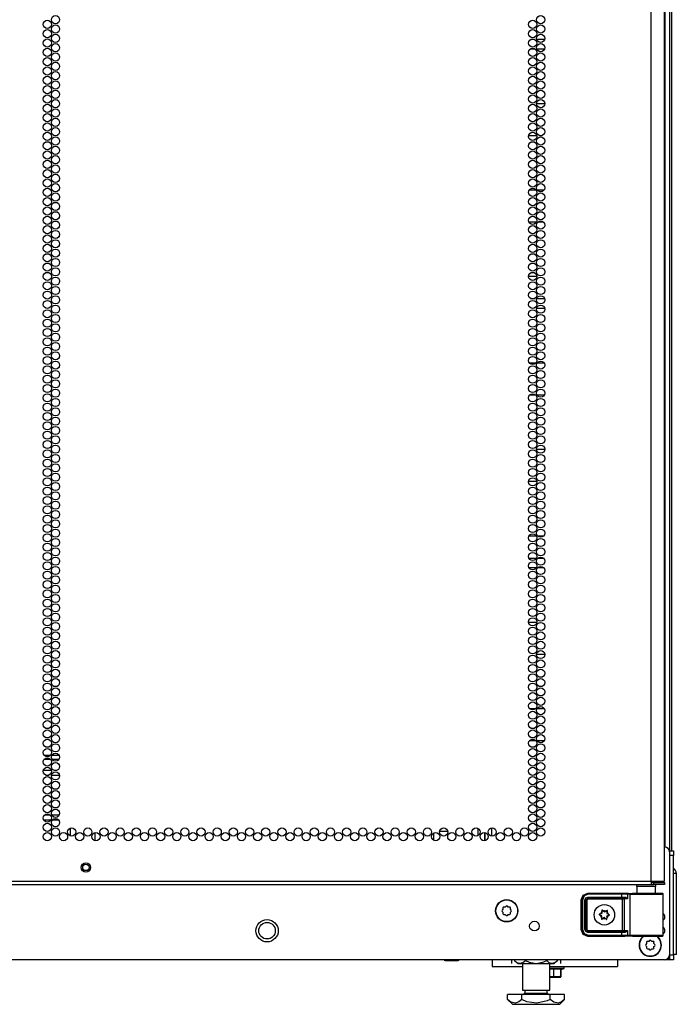
# Model space of a CAD drawing. Extents: x -239 to 38, y -62 to 165.
# Drawn here: x 25 to 38, y 9 to 29 of the extents above; entities that cross this region are included whole.
import ezdxf

# ---------------------------------------------------------------- set-up
doc = ezdxf.new("R2010")
doc.units = 0
doc.header["$MEASUREMENT"] = 0
doc.layers.add('TFR-TRI', color=7, linetype='CONTINUOUS')

msp = doc.modelspace()

# ---------------------------------------------------------------- linework, layer by layer
at = {"layer": 'TFR-TRI', "color": 72, "linetype": 'CONTINUOUS'}
for p, q in [((37.714, 11.206), (37.714, 92.92)), ((37.989, 11.206), (37.989, 90.746)), ((24.576, 11.206), (37.714, 11.206)), ((37.714, 11.206), (37.852, 11.206)), ((37.714, 11.206), (37.714, 11.155)), ((37.714, 11.174), (37.773, 11.174)), ((37.773, 11.174), (37.926, 11.174)), ((37.773, 11.135), (37.773, 11.174)), ((37.852, 11.206), (37.952, 11.206)), ((37.926, 11.174), (37.989, 11.174)), ((37.952, 11.206), (37.989, 11.206)), ((37.989, 11.174), (37.989, 11.135)), ((24.576, 11.135), (37.714, 11.135)), ((37.714, 11.155), (37.714, 11.135)), ((37.714, 11.135), (37.773, 11.135)), ((37.926, 11.135), (37.773, 11.135)), ((37.989, 11.135), (37.926, 11.135))]:
    msp.add_line(p, q, dxfattribs=at)
at = {"layer": 'TFR-TRI', "color": 173, "linetype": 'CONTINUOUS'}
for p, q in [((38.088, 91.083), (38.088, 11.798)), ((37.993, 91.023), (37.993, 11.896)), ((38.062, 9.615), (37.998, 9.615)), ((38.088, 9.615), (38.062, 9.615)), ((38.088, 9.712), (38.088, 9.615))]:
    msp.add_line(p, q, dxfattribs=at)
at = {"layer": 'TFR-TRI', "color": 11, "linetype": 'CONTINUOUS'}
msp.add_line((38.138, 11.82), (38.138, 90.983), dxfattribs=at)
at = {"layer": 'TFR-TRI', "color": 253, "linetype": 'CONTINUOUS'}
for p, q in [((35.291, 28.248), (35.341, 28.248)), ((35.399, 28.248), (35.561, 28.248)), ((35.273, 22.996), (35.359, 22.996)), ((35.401, 22.996), (35.559, 22.996)), ((35.24, 17.744), (35.393, 17.744)), ((35.426, 17.744), (35.533, 17.744)), ((33.312, 12.033), (33.312, 12.181)), ((33.434, 12.219), (33.595, 12.219)), ((33.761, 12.219), (33.769, 12.219)), ((33.769, 12.219), (33.769, 12.239)), ((34.211, 12.13), (34.211, 12.273)), ((34.349, 12.026), (34.349, 12.188))]:
    msp.add_line(p, q, dxfattribs=at)
at = {"layer": 'TFR-TRI', "color": 30, "linetype": 'CONTINUOUS'}
for p, q in [((35.369, 28.044), (35.263, 28.044)), ((35.557, 28.044), (35.403, 28.044)), ((35.397, 26.947), (35.562, 26.947)), ((35.398, 26.294), (35.235, 26.294)), ((35.5, 26.294), (35.46, 26.294)), ((35.252, 25.197), (35.381, 25.197)), ((35.409, 25.197), (35.551, 25.197)), ((35.391, 24.544), (35.241, 24.544)), ((35.537, 24.544), (35.423, 24.544)), ((35.233, 23.447), (35.399, 23.447)), ((35.562, 22.794), (35.398, 22.794)), ((35.248, 21.697), (35.384, 21.697)), ((35.412, 21.697), (35.547, 21.697)), ((35.377, 21.044), (35.255, 21.044)), ((35.553, 21.044), (35.407, 21.044)), ((35.397, 19.947), (35.563, 19.947)), ((35.399, 19.294), (35.234, 19.294)), ((35.246, 18.197), (35.386, 18.197)), ((35.415, 18.197), (35.545, 18.197)), ((35.387, 17.544), (35.245, 17.544)), ((35.544, 17.544), (35.415, 17.544)), ((35.234, 16.447), (35.399, 16.447)), ((35.563, 15.794), (35.397, 15.794)), ((35.254, 14.697), (35.378, 14.697)), ((35.407, 14.697), (35.552, 14.697)), ((35.384, 14.044), (35.249, 14.044)), ((35.548, 14.044), (35.412, 14.044)), ((34.349, 12.188), (34.349, 12.026)), ((34.487, 12.12), (34.487, 12.283))]:
    msp.add_line(p, q, dxfattribs=at)
at = {"layer": 'TFR-TRI', "color": 12, "linetype": 'CONTINUOUS'}
for p, q in [((25.422, 13.758), (25.556, 13.758)), ((25.584, 13.758), (25.722, 13.758)), ((25.558, 13.664), (25.42, 13.664)), ((25.72, 13.664), (25.586, 13.664))]:
    msp.add_line(p, q, dxfattribs=at)
at = {"layer": 'TFR-TRI', "color": 140, "linetype": 'CONTINUOUS'}
for p, q in [((25.57, 13.446), (25.408, 13.446)), ((25.681, 13.446), (25.625, 13.446)), ((25.461, 13.351), (25.518, 13.351)), ((25.572, 13.351), (25.734, 13.351)), ((25.416, 12.446), (25.563, 12.446)), ((25.55, 12.54), (25.429, 12.54)), ((25.726, 12.54), (25.58, 12.54)), ((25.592, 12.446), (25.714, 12.446))]:
    msp.add_line(p, q, dxfattribs=at)
at = {"layer": 'TFR-TRI', "color": 190, "linetype": 'CONTINUOUS'}
for p, q in [((25.948, 12.277), (25.948, 12.125)), ((26.448, 12.186), (26.448, 12.027))]:
    msp.add_line(p, q, dxfattribs=at)
at = {"layer": 'TFR-TRI', "color": 124, "linetype": 'CONTINUOUS'}
for p, q in [((38.088, 11.82), (38.167, 11.82)), ((38.167, 11.82), (38.167, 11.791)), ((38.167, 11.791), (38.167, 11.721)), ((38.167, 11.721), (38.088, 11.721)), ((38.167, 9.713), (38.167, 11.721)), ((38.088, 9.713), (38.167, 9.713)), ((38.088, 9.643), (38.088, 9.71)), ((38.088, 9.615), (38.088, 9.643)), ((38.167, 9.615), (38.088, 9.615)), ((38.167, 9.713), (38.167, 9.644)), ((38.167, 9.644), (38.167, 9.615))]:
    msp.add_line(p, q, dxfattribs=at)
at = {"layer": 'TFR-TRI', "color": 21, "linetype": 'CONTINUOUS'}
for p, q in [((38.088, 11.798), (38.088, 9.713)), ((37.989, 9.614), (10.863, 9.614)), ((33.527, 9.607), (33.527, 9.614)), ((33.56, 9.6), (33.527, 9.607)), ((33.527, 9.607), (33.542, 9.6)), ((33.542, 9.6), (33.547, 9.607)), ((33.547, 9.607), (33.577, 9.601)), ((33.607, 9.596), (33.548, 9.596)), ((33.548, 9.596), (33.607, 9.596)), ((33.653, 9.607), (33.56, 9.6)), ((33.577, 9.601), (33.676, 9.603)), ((33.697, 9.596), (33.607, 9.596)), ((33.607, 9.596), (33.697, 9.596)), ((33.653, 9.607), (33.653, 9.614)), ((33.682, 9.601), (33.653, 9.607)), ((33.676, 9.603), (33.694, 9.607)), ((33.781, 9.603), (33.682, 9.601)), ((33.694, 9.607), (33.787, 9.6)), ((33.776, 9.596), (33.697, 9.596)), ((33.697, 9.596), (33.776, 9.596)), ((33.807, 9.596), (33.776, 9.596)), ((33.776, 9.596), (33.807, 9.596)), ((33.8, 9.607), (33.781, 9.603)), ((33.787, 9.6), (33.821, 9.607)), ((33.8, 9.607), (33.8, 9.614)), ((33.806, 9.6), (33.8, 9.607)), ((33.821, 9.607), (33.806, 9.6)), ((33.821, 9.607), (33.821, 9.614)), ((35.661, 9.442), (35.796, 9.442)), ((35.793, 9.436), (35.661, 9.436)), ((35.746, 9.425), (35.661, 9.425)), ((35.87, 9.423), (35.746, 9.425)), ((35.746, 9.276), (35.746, 9.425)), ((35.908, 9.436), (35.793, 9.436)), ((35.796, 9.442), (35.912, 9.442)), ((35.887, 9.425), (35.87, 9.423)), ((35.89, 9.425), (35.887, 9.425)), ((35.887, 9.276), (35.887, 9.425)), ((35.89, 9.419), (35.953, 9.436)), ((35.893, 9.276), (35.893, 9.42)), ((35.953, 9.436), (35.908, 9.436)), ((35.912, 9.442), (35.957, 9.442)), ((35.957, 9.442), (35.957, 9.477)), ((35.746, 9.276), (35.661, 9.269)), ((35.755, 9.264), (35.661, 9.264)), ((35.661, 9.264), (35.755, 9.264)), ((35.774, 9.27), (35.746, 9.276)), ((35.848, 9.264), (35.755, 9.264)), ((35.755, 9.264), (35.848, 9.264)), ((35.758, 9.276), (35.857, 9.268)), ((35.869, 9.272), (35.774, 9.27)), ((35.886, 9.264), (35.848, 9.264)), ((35.848, 9.264), (35.886, 9.264)), ((35.857, 9.268), (35.893, 9.276)), ((35.887, 9.276), (35.869, 9.272)), ((35.889, 9.268), (35.887, 9.276)), ((35.893, 9.276), (35.889, 9.268))]:
    msp.add_line(p, q, dxfattribs=at)
at = {"layer": 'TFR-TRI', "color": 151, "linetype": 'CONTINUOUS'}
for p, q in [((38.21, 11.357), (38.167, 11.357)), ((38.226, 11.357), (38.21, 11.357)), ((38.226, 9.719), (38.226, 11.357)), ((38.21, 9.719), (38.167, 9.719)), ((38.226, 9.719), (38.21, 9.719))]:
    msp.add_line(p, q, dxfattribs=at)
at = {"layer": 'TFR-TRI', "color": 63, "linetype": 'CONTINUOUS'}
for p, q in [((36.337, 10.922), (36.434, 10.962)), ((36.434, 10.962), (37.182, 10.962)), ((36.434, 10.962), (36.441, 10.959)), ((37.182, 10.962), (37.34, 10.957)), ((36.296, 10.825), (36.337, 10.922)), ((36.296, 10.224), (36.296, 10.825)), ((36.303, 10.821), (36.296, 10.825)), ((36.303, 10.821), (36.344, 10.919)), ((36.303, 10.227), (36.303, 10.821)), ((36.309, 10.821), (36.303, 10.821)), ((36.323, 10.821), (36.309, 10.821)), ((36.358, 10.905), (36.323, 10.821)), ((36.323, 10.821), (36.323, 10.227)), ((36.344, 10.919), (36.441, 10.959)), ((36.441, 10.939), (36.358, 10.905)), ((36.372, 10.822), (36.39, 10.864)), ((36.372, 10.226), (36.372, 10.822)), ((36.372, 10.822), (36.386, 10.822)), ((36.386, 10.822), (36.392, 10.822)), ((36.39, 10.864), (36.431, 10.881)), ((36.431, 10.862), (36.392, 10.822)), ((36.395, 10.82), (36.392, 10.822)), ((36.392, 10.822), (36.392, 10.226)), ((36.395, 10.82), (36.434, 10.859)), ((36.395, 10.229), (36.395, 10.82)), ((36.4, 10.82), (36.395, 10.82)), ((36.414, 10.82), (36.4, 10.82)), ((36.434, 10.84), (36.414, 10.82)), ((36.414, 10.82), (36.414, 10.229)), ((36.431, 10.881), (37.121, 10.881)), ((36.431, 10.881), (36.431, 10.868)), ((36.431, 10.868), (36.431, 10.862)), ((37.121, 10.862), (36.431, 10.862)), ((36.431, 10.862), (36.434, 10.859)), ((36.434, 10.859), (37.134, 10.859)), ((36.434, 10.853), (36.434, 10.859)), ((36.434, 10.84), (36.434, 10.853)), ((37.134, 10.84), (36.434, 10.84)), ((36.441, 10.959), (37.121, 10.959)), ((36.441, 10.953), (36.441, 10.959)), ((36.441, 10.939), (36.441, 10.953)), ((37.121, 10.939), (36.441, 10.939)), ((37.121, 10.959), (37.204, 10.959)), ((37.121, 10.953), (37.121, 10.959)), ((37.121, 10.939), (37.121, 10.953)), ((37.121, 10.881), (37.121, 10.939)), ((37.192, 10.939), (37.121, 10.939)), ((37.121, 10.881), (37.181, 10.882)), ((37.121, 10.881), (37.121, 10.868)), ((37.121, 10.868), (37.121, 10.862)), ((37.191, 10.862), (37.121, 10.862)), ((37.134, 10.859), (37.153, 10.859)), ((37.134, 10.853), (37.134, 10.859)), ((37.134, 10.84), (37.134, 10.853)), ((37.134, 10.209), (37.134, 10.84)), ((37.172, 10.84), (37.134, 10.84)), ((37.153, 10.859), (37.191, 10.862)), ((37.166, 10.854), (37.153, 10.859)), ((37.172, 10.84), (37.166, 10.854)), ((37.235, 10.844), (37.172, 10.84)), ((37.172, 10.84), (37.172, 10.209)), ((37.181, 10.882), (37.2, 10.878)), ((37.181, 10.882), (37.184, 10.868)), ((37.184, 10.868), (37.191, 10.862)), ((37.205, 10.86), (37.191, 10.862)), ((37.235, 10.938), (37.192, 10.939)), ((37.2, 10.878), (37.221, 10.864)), ((37.204, 10.959), (37.254, 10.958)), ((37.221, 10.854), (37.205, 10.86)), ((37.221, 10.864), (37.235, 10.844)), ((37.235, 10.844), (37.221, 10.854)), ((37.235, 10.938), (37.24, 10.952)), ((37.283, 10.937), (37.235, 10.938)), ((37.235, 10.938), (37.235, 10.844)), ((37.235, 10.844), (37.235, 10.844)), ((37.235, 10.844), (37.235, 10.844)), ((37.24, 10.952), (37.254, 10.958)), ((37.254, 10.958), (37.302, 10.957)), ((37.283, 10.937), (37.288, 10.951)), ((37.346, 10.936), (37.283, 10.937)), ((37.283, 10.937), (37.283, 10.112)), ((37.288, 10.951), (37.302, 10.957)), ((37.302, 10.957), (37.376, 10.955)), ((37.351, 10.957), (37.34, 10.957)), ((37.454, 10.935), (37.346, 10.936)), ((37.387, 10.956), (37.351, 10.957)), ((37.351, 10.957), (37.371, 10.957)), ((37.371, 10.957), (37.428, 10.957)), ((37.376, 10.955), (37.504, 10.955)), ((37.484, 10.955), (37.387, 10.956)), ((37.59, 10.935), (37.454, 10.935)), ((37.615, 10.955), (37.484, 10.955)), ((37.504, 10.955), (37.658, 10.955)), ((37.729, 10.935), (37.59, 10.935)), ((37.747, 10.955), (37.615, 10.955)), ((37.658, 10.955), (37.802, 10.955)), ((37.85, 10.936), (37.729, 10.935)), ((37.843, 10.956), (37.747, 10.955)), ((37.802, 10.957), (37.859, 10.957)), ((37.802, 10.955), (37.903, 10.956)), ((37.88, 10.957), (37.843, 10.956)), ((37.931, 10.936), (37.85, 10.936)), ((37.859, 10.957), (37.88, 10.957)), ((37.94, 10.957), (37.88, 10.957)), ((37.903, 10.956), (37.94, 10.957)), ((37.96, 10.938), (37.931, 10.936)), ((37.947, 10.956), (37.94, 10.957)), ((37.952, 10.953), (37.947, 10.956)), ((37.957, 10.948), (37.952, 10.953)), ((37.959, 10.942), (37.957, 10.948)), ((37.96, 10.939), (37.959, 10.942)), ((37.96, 10.938), (37.96, 10.939)), ((37.96, 10.111), (37.96, 10.938)), ((36.296, 10.224), (36.303, 10.227)), ((36.337, 10.126), (36.296, 10.224)), ((36.344, 10.13), (36.303, 10.227)), ((36.309, 10.227), (36.303, 10.227)), ((36.323, 10.227), (36.309, 10.227)), ((36.323, 10.227), (36.358, 10.144)), ((36.39, 10.184), (36.372, 10.226)), ((36.372, 10.226), (36.386, 10.226)), ((36.386, 10.226), (36.392, 10.226)), ((36.431, 10.167), (36.39, 10.184)), ((36.392, 10.226), (36.395, 10.229)), ((36.392, 10.226), (36.431, 10.187)), ((36.434, 10.189), (36.395, 10.229)), ((36.4, 10.229), (36.395, 10.229)), ((36.414, 10.229), (36.4, 10.229)), ((36.414, 10.229), (36.434, 10.209)), ((36.434, 10.189), (36.431, 10.187)), ((36.431, 10.187), (37.121, 10.187)), ((36.431, 10.181), (36.431, 10.187)), ((36.431, 10.167), (36.431, 10.181)), ((37.121, 10.167), (36.431, 10.167)), ((36.434, 10.209), (37.134, 10.209)), ((36.434, 10.209), (36.434, 10.195)), ((36.434, 10.195), (36.434, 10.189)), ((37.134, 10.189), (36.434, 10.189)), ((37.121, 10.187), (37.191, 10.187)), ((37.121, 10.181), (37.121, 10.187)), ((37.121, 10.167), (37.121, 10.181)), ((37.121, 10.109), (37.121, 10.167)), ((37.181, 10.167), (37.121, 10.167)), ((37.134, 10.209), (37.172, 10.209)), ((37.134, 10.209), (37.134, 10.195)), ((37.134, 10.195), (37.134, 10.189)), ((37.153, 10.189), (37.134, 10.189)), ((37.166, 10.195), (37.153, 10.189)), ((37.191, 10.187), (37.153, 10.189)), ((37.172, 10.209), (37.166, 10.195)), ((37.172, 10.209), (37.235, 10.205)), ((37.181, 10.167), (37.184, 10.181)), ((37.2, 10.17), (37.181, 10.167)), ((37.184, 10.181), (37.191, 10.187)), ((37.191, 10.187), (37.205, 10.188)), ((37.221, 10.184), (37.2, 10.17)), ((37.205, 10.188), (37.221, 10.195)), ((37.235, 10.204), (37.221, 10.184)), ((37.221, 10.195), (37.235, 10.204)), ((37.235, 10.205), (37.235, 10.11)), ((37.235, 10.205), (37.235, 10.204)), ((37.235, 10.204), (37.235, 10.205)), ((36.434, 10.086), (36.337, 10.126)), ((36.441, 10.089), (36.344, 10.13)), ((36.358, 10.144), (36.441, 10.109)), ((36.441, 10.089), (36.434, 10.086)), ((37.182, 10.086), (36.434, 10.086)), ((36.441, 10.109), (37.121, 10.109)), ((36.441, 10.109), (36.441, 10.095)), ((36.441, 10.095), (36.441, 10.089)), ((37.121, 10.089), (36.441, 10.089)), ((37.121, 10.109), (37.192, 10.109)), ((37.121, 10.109), (37.121, 10.095)), ((37.121, 10.095), (37.121, 10.089)), ((37.204, 10.09), (37.121, 10.089)), ((37.34, 10.091), (37.182, 10.086)), ((37.192, 10.109), (37.235, 10.11)), ((37.254, 10.09), (37.204, 10.09)), ((37.235, 10.11), (37.283, 10.112)), ((37.24, 10.096), (37.235, 10.11)), ((37.254, 10.09), (37.24, 10.096)), ((37.302, 10.092), (37.254, 10.09)), ((37.283, 10.112), (37.346, 10.113)), ((37.288, 10.098), (37.283, 10.112)), ((37.302, 10.092), (37.288, 10.098)), ((37.376, 10.093), (37.302, 10.092)), ((37.34, 10.091), (37.351, 10.091)), ((37.346, 10.113), (37.454, 10.113)), ((37.351, 10.091), (37.387, 10.092)), ((37.351, 10.091), (37.387, 10.092)), ((37.504, 10.094), (37.376, 10.093)), ((37.387, 10.092), (37.484, 10.093)), ((37.387, 10.092), (37.484, 10.092)), ((37.454, 10.113), (37.59, 10.114)), ((37.484, 10.093), (37.615, 10.093)), ((37.484, 10.092), (37.615, 10.092)), ((37.658, 10.094), (37.504, 10.094)), ((37.59, 10.114), (37.729, 10.114)), ((37.615, 10.093), (37.747, 10.093)), ((37.615, 10.092), (37.747, 10.092)), ((37.802, 10.093), (37.658, 10.094)), ((37.729, 10.114), (37.85, 10.113)), ((37.747, 10.093), (37.843, 10.092)), ((37.747, 10.092), (37.844, 10.092)), ((37.903, 10.092), (37.802, 10.093)), ((37.843, 10.092), (37.88, 10.091)), ((37.844, 10.092), (37.88, 10.091)), ((37.85, 10.113), (37.931, 10.112)), ((37.88, 10.091), (37.94, 10.091)), ((37.94, 10.091), (37.903, 10.092)), ((37.931, 10.112), (37.96, 10.111)), ((37.94, 10.091), (37.947, 10.092)), ((37.947, 10.092), (37.952, 10.095)), ((37.952, 10.095), (37.957, 10.1)), ((37.957, 10.1), (37.959, 10.107)), ((37.959, 10.107), (37.96, 10.109)), ((37.96, 10.109), (37.96, 10.111))]:
    msp.add_line(p, q, dxfattribs=at)
at = {"layer": 'TFR-TRI', "color": 153, "linetype": 'CONTINUOUS'}
for p, q in [((37.428, 11.095), (37.428, 10.956)), ((37.464, 11.095), (37.428, 11.095)), ((37.558, 11.095), (37.464, 11.095)), ((37.673, 11.095), (37.558, 11.095)), ((37.767, 11.095), (37.673, 11.095)), ((37.802, 11.095), (37.767, 11.095)), ((37.802, 10.956), (37.802, 11.095))]:
    msp.add_line(p, q, dxfattribs=at)
at = {"layer": 'TFR-TRI', "color": 251, "linetype": 'CONTINUOUS'}
for p, q in [((34.715, 10.636), (34.698, 10.619)), ((34.698, 10.591), (34.715, 10.574)), ((34.715, 10.661), (34.715, 10.636)), ((34.715, 10.574), (34.715, 10.549)), ((34.759, 10.68), (34.735, 10.68)), ((34.777, 10.698), (34.759, 10.68)), ((34.822, 10.68), (34.804, 10.698)), ((34.846, 10.68), (34.822, 10.68)), ((34.866, 10.636), (34.866, 10.661)), ((34.883, 10.619), (34.866, 10.636)), ((34.866, 10.574), (34.883, 10.591)), ((34.866, 10.549), (34.866, 10.574)), ((34.735, 10.53), (34.759, 10.53)), ((34.759, 10.53), (34.777, 10.512)), ((34.804, 10.512), (34.822, 10.53)), ((34.822, 10.53), (34.846, 10.53)), ((37.623, 9.966), (37.623, 9.941)), ((37.667, 9.985), (37.642, 9.985)), ((37.684, 10.003), (37.667, 9.985)), ((37.729, 9.985), (37.712, 10.003)), ((37.754, 9.985), (37.729, 9.985)), ((37.773, 9.941), (37.773, 9.966)), ((37.623, 9.941), (37.605, 9.924)), ((37.605, 9.896), (37.623, 9.879)), ((37.623, 9.879), (37.623, 9.854)), ((37.642, 9.835), (37.667, 9.835)), ((37.667, 9.835), (37.684, 9.817)), ((37.712, 9.817), (37.729, 9.835)), ((37.729, 9.835), (37.754, 9.835)), ((37.791, 9.924), (37.773, 9.941)), ((37.773, 9.879), (37.791, 9.896)), ((37.773, 9.854), (37.773, 9.879))]:
    msp.add_line(p, q, dxfattribs=at)
at = {"layer": 'TFR-TRI', "color": 252, "linetype": 'CONTINUOUS'}
for p, q in [((36.72, 10.617), (36.719, 10.615)), ((36.719, 10.615), (36.719, 10.614)), ((36.719, 10.614), (36.719, 10.613)), ((36.719, 10.613), (36.721, 10.591)), ((36.721, 10.618), (36.72, 10.617)), ((36.722, 10.618), (36.721, 10.618)), ((36.724, 10.619), (36.722, 10.618)), ((36.726, 10.618), (36.724, 10.619)), ((36.727, 10.617), (36.726, 10.618)), ((36.744, 10.602), (36.727, 10.617)), ((36.821, 10.612), (36.802, 10.599)), ((36.823, 10.613), (36.821, 10.612)), ((36.821, 10.612), (36.821, 10.612)), ((36.824, 10.613), (36.823, 10.613)), ((36.826, 10.613), (36.824, 10.613)), ((36.824, 10.585), (36.829, 10.607)), ((36.827, 10.612), (36.826, 10.613)), ((36.828, 10.61), (36.827, 10.612)), ((36.829, 10.609), (36.828, 10.61)), ((36.829, 10.607), (36.829, 10.609)), ((36.665, 10.533), (36.664, 10.531)), ((36.664, 10.531), (36.664, 10.529)), ((36.664, 10.529), (36.664, 10.528)), ((36.664, 10.528), (36.665, 10.526)), ((36.666, 10.534), (36.665, 10.533)), ((36.665, 10.526), (36.666, 10.525)), ((36.667, 10.535), (36.666, 10.534)), ((36.666, 10.525), (36.667, 10.525)), ((36.689, 10.541), (36.667, 10.535)), ((36.667, 10.525), (36.688, 10.516)), ((36.714, 10.464), (36.709, 10.442)), ((36.709, 10.442), (36.709, 10.44)), ((36.709, 10.44), (36.71, 10.438)), ((36.71, 10.438), (36.71, 10.437)), ((36.71, 10.437), (36.712, 10.436)), ((36.712, 10.436), (36.713, 10.435)), ((36.713, 10.435), (36.715, 10.435)), ((36.715, 10.435), (36.717, 10.436)), ((36.717, 10.436), (36.735, 10.45)), ((36.717, 10.436), (36.717, 10.436)), ((36.794, 10.447), (36.811, 10.431)), ((36.811, 10.431), (36.812, 10.43)), ((36.812, 10.43), (36.814, 10.43)), ((36.814, 10.43), (36.815, 10.43)), ((36.815, 10.43), (36.817, 10.431)), ((36.819, 10.435), (36.817, 10.458)), ((36.817, 10.431), (36.818, 10.432)), ((36.818, 10.432), (36.819, 10.433)), ((36.819, 10.433), (36.819, 10.435)), ((36.819, 10.435), (36.819, 10.435)), ((36.849, 10.507), (36.87, 10.514)), ((36.871, 10.523), (36.85, 10.532)), ((36.87, 10.514), (36.872, 10.515)), ((36.873, 10.522), (36.871, 10.523)), ((36.871, 10.523), (36.871, 10.523)), ((36.872, 10.515), (36.873, 10.516)), ((36.874, 10.521), (36.873, 10.522)), ((36.873, 10.516), (36.874, 10.517)), ((36.874, 10.519), (36.874, 10.521)), ((36.874, 10.517), (36.874, 10.519))]:
    msp.add_line(p, q, dxfattribs=at)
at = {"layer": 'TFR-TRI', "color": 163, "linetype": 'CONTINUOUS'}
for p, q in [((34.498, 9.614), (34.498, 9.515)), ((37.033, 9.615), (37.033, 9.515)), ((34.498, 9.515), (34.498, 9.477)), ((34.498, 9.477), (35.109, 9.477)), ((35.661, 9.477), (37.033, 9.477)), ((37.033, 9.515), (37.033, 9.477))]:
    msp.add_line(p, q, dxfattribs=at)
at = {"layer": 'TFR-TRI', "color": 138, "linetype": 'CONTINUOUS'}
for p, q in [((34.891, 9.614), (34.891, 9.536)), ((34.952, 9.614), (34.952, 9.599)), ((34.952, 9.599), (35.015, 9.536)), ((34.952, 9.599), (34.997, 9.561)), ((35.117, 9.557), (35.169, 9.599)), ((35.169, 9.614), (35.169, 9.599)), ((35.169, 9.599), (35.245, 9.566)), ((35.392, 9.541), (35.545, 9.573)), ((35.545, 9.573), (35.602, 9.599)), ((35.602, 9.614), (35.602, 9.599)), ((35.602, 9.599), (35.647, 9.561)), ((35.755, 9.536), (35.818, 9.599)), ((35.766, 9.557), (35.818, 9.599)), ((35.818, 9.614), (35.818, 9.599)), ((35.879, 9.614), (35.879, 9.536)), ((34.997, 9.561), (35.047, 9.542)), ((35.015, 9.536), (35.052, 9.536)), ((35.047, 9.542), (35.117, 9.557)), ((35.052, 9.536), (35.154, 9.536)), ((35.154, 9.536), (35.303, 9.536)), ((35.245, 9.566), (35.392, 9.541)), ((35.303, 9.536), (35.467, 9.536)), ((35.467, 9.536), (35.616, 9.536)), ((35.616, 9.536), (35.718, 9.536)), ((35.647, 9.561), (35.696, 9.542)), ((35.696, 9.542), (35.766, 9.557)), ((35.718, 9.536), (35.755, 9.536))]:
    msp.add_line(p, q, dxfattribs=at)
at = {"layer": 'TFR-TRI', "color": 44, "linetype": 'CONTINUOUS'}
for p, q in [((35.109, 9.536), (35.109, 8.999)), ((35.661, 8.999), (35.661, 9.536)), ((35.109, 8.999), (35.146, 8.999)), ((35.146, 8.999), (35.247, 8.999)), ((35.157, 8.999), (35.157, 8.94)), ((35.247, 8.999), (35.385, 8.999)), ((35.385, 8.999), (35.523, 8.999)), ((35.523, 8.999), (35.624, 8.999)), ((35.613, 8.94), (35.613, 8.999)), ((35.624, 8.999), (35.661, 8.999)), ((35.096, 8.909), (34.808, 8.909)), ((34.808, 8.809), (34.808, 8.909)), ((34.808, 8.809), (34.905, 8.712)), ((34.877, 8.753), (34.808, 8.809)), ((35.096, 8.809), (35.036, 8.759)), ((35.674, 8.909), (35.096, 8.909)), ((35.096, 8.809), (35.096, 8.909)), ((35.199, 8.765), (35.096, 8.809)), ((35.157, 8.94), (35.201, 8.94)), ((35.201, 8.94), (35.315, 8.94)), ((35.315, 8.94), (35.455, 8.94)), ((35.612, 8.78), (35.401, 8.732)), ((35.455, 8.94), (35.569, 8.94)), ((35.569, 8.94), (35.613, 8.94)), ((35.674, 8.809), (35.612, 8.78)), ((35.962, 8.909), (35.674, 8.909)), ((35.674, 8.809), (35.674, 8.909)), ((35.743, 8.753), (35.674, 8.809)), ((35.865, 8.712), (35.962, 8.809)), ((35.962, 8.809), (35.902, 8.759)), ((35.962, 8.809), (35.962, 8.909)), ((34.97, 8.733), (34.877, 8.753)), ((34.905, 8.712), (34.941, 8.712)), ((34.941, 8.712), (35.045, 8.712)), ((35.036, 8.759), (34.97, 8.733)), ((35.045, 8.712), (35.201, 8.712)), ((35.401, 8.732), (35.199, 8.765)), ((35.201, 8.712), (35.385, 8.712)), ((35.385, 8.712), (35.569, 8.712)), ((35.569, 8.712), (35.725, 8.712)), ((35.725, 8.712), (35.829, 8.712)), ((35.836, 8.733), (35.743, 8.753)), ((35.829, 8.712), (35.865, 8.712)), ((35.902, 8.759), (35.836, 8.733))]:
    msp.add_line(p, q, dxfattribs=at)
at = {"layer": 'TFR-TRI', "color": 72, "linetype": 'CONTINUOUS'}
for centre in [(25.653, 28.642), (35.48, 28.642), (25.489, 28.547), (25.653, 28.453), (35.316, 28.547), (35.48, 28.453), (25.489, 28.358), (25.653, 28.264), (35.316, 28.358), (35.48, 28.264), (25.489, 28.169), (25.653, 28.075), (35.316, 28.169), (35.48, 28.075), (25.489, 27.98), (25.653, 27.886), (35.316, 27.98), (35.48, 27.886), (25.489, 27.791), (25.653, 27.697), (35.316, 27.791), (35.48, 27.697), (25.489, 27.602), (25.653, 27.508), (35.316, 27.602), (35.48, 27.508), (25.489, 27.413), (25.489, 27.224), (25.653, 27.319), (35.316, 27.413), (35.316, 27.224), (35.48, 27.319), (25.489, 27.035), (25.653, 27.13), (35.316, 27.035), (35.48, 27.13), (25.489, 26.846), (25.653, 26.941), (35.316, 26.846), (35.48, 26.941), (25.489, 26.657), (25.653, 26.752), (35.316, 26.657), (35.48, 26.752), (25.489, 26.468), (25.653, 26.563), (35.316, 26.468), (35.48, 26.563), (25.489, 26.279), (25.653, 26.374), (35.316, 26.279), (35.48, 26.374), (25.489, 26.09), (25.653, 26.185), (35.316, 26.09), (35.48, 26.185), (25.489, 25.902), (25.653, 25.996), (35.316, 25.902), (35.48, 25.996), (25.489, 25.713), (25.653, 25.807), (35.316, 25.713), (35.48, 25.807), (25.489, 25.524), (25.653, 25.618), (25.653, 25.429), (35.316, 25.524), (35.48, 25.618), (35.48, 25.429), (25.489, 25.335), (25.653, 25.24), (35.316, 25.335), (35.48, 25.24), (25.489, 25.146), (25.653, 25.051), (35.316, 25.146), (35.48, 25.051), (25.489, 24.957), (25.653, 24.862), (35.316, 24.957), (35.48, 24.862), (25.489, 24.768), (25.653, 24.673), (35.316, 24.768), (35.48, 24.673), (25.489, 24.579), (25.653, 24.484), (35.316, 24.579), (35.48, 24.484), (25.489, 24.39), (25.653, 24.295), (35.316, 24.39), (35.48, 24.295), (25.489, 24.201), (25.653, 24.106), (35.316, 24.201), (35.48, 24.106), (25.489, 24.012), (25.653, 23.917), (35.316, 24.012), (35.48, 23.917), (25.489, 23.823), (25.653, 23.728), (35.316, 23.823), (35.48, 23.728), (25.489, 23.634), (25.489, 23.445), (25.653, 23.539), (35.316, 23.634), (35.316, 23.445), (35.48, 23.539), (25.489, 23.256), (25.653, 23.35), (35.316, 23.256), (35.48, 23.35), (25.489, 23.067), (25.653, 23.161), (35.316, 23.067), (35.48, 23.161), (25.489, 22.878), (25.653, 22.972), (35.316, 22.878), (35.48, 22.972), (25.489, 22.689), (25.653, 22.783), (35.316, 22.689), (35.48, 22.783), (25.489, 22.5), (25.653, 22.594), (35.316, 22.5), (35.48, 22.594), (25.489, 22.311), (25.653, 22.405), (35.316, 22.311), (35.48, 22.405), (25.489, 22.122), (25.653, 22.216), (35.316, 22.122), (35.48, 22.216), (25.489, 21.933), (25.653, 22.027), (35.316, 21.933), (35.48, 22.027), (25.489, 21.744), (25.653, 21.839), (25.653, 21.65), (35.316, 21.744), (35.48, 21.839), (35.48, 21.65), (25.489, 21.555), (25.653, 21.461), (35.316, 21.555), (35.48, 21.461), (25.489, 21.366), (25.653, 21.272), (35.316, 21.366), (35.48, 21.272), (25.489, 21.177), (25.653, 21.083), (35.316, 21.177), (35.48, 21.083), (25.489, 20.988), (25.653, 20.894), (35.316, 20.988), (35.48, 20.894), (25.489, 20.799), (25.653, 20.705), (35.316, 20.799), (35.48, 20.705), (25.489, 20.61), (25.653, 20.516), (35.316, 20.61), (35.48, 20.516), (25.489, 20.421), (25.653, 20.327), (35.316, 20.421), (35.48, 20.327), (25.489, 20.232), (25.653, 20.138), (35.316, 20.232), (35.48, 20.138), (25.489, 20.043), (25.489, 19.854), (25.653, 19.949), (35.316, 20.043), (35.316, 19.854), (35.48, 19.949), (25.489, 19.665), (25.653, 19.76), (35.316, 19.665), (35.48, 19.76), (25.489, 19.476), (25.653, 19.571), (35.316, 19.476), (35.48, 19.571), (25.489, 19.287), (25.653, 19.382), (35.316, 19.287), (35.48, 19.382), (25.489, 19.098), (25.653, 19.193), (35.316, 19.098), (35.48, 19.193), (25.489, 18.909), (25.653, 19.004), (35.316, 18.909), (35.48, 19.004), (25.489, 18.72), (25.653, 18.815), (35.316, 18.72), (35.48, 18.815), (25.489, 18.531), (25.653, 18.626), (35.316, 18.531), (35.48, 18.626), (25.489, 18.342), (25.653, 18.437), (35.316, 18.342), (35.48, 18.437), (25.489, 18.153), (25.653, 18.248), (25.653, 18.059), (35.316, 18.153), (35.48, 18.248), (35.48, 18.059), (25.489, 17.964), (25.653, 17.87), (35.316, 17.964), (35.48, 17.87), (25.489, 17.776), (25.653, 17.681), (35.316, 17.776), (35.48, 17.681), (25.489, 17.587), (25.653, 17.492), (35.316, 17.587), (35.48, 17.492), (25.489, 17.398), (25.653, 17.303), (35.316, 17.398), (35.48, 17.303), (25.489, 17.209), (25.653, 17.114), (35.316, 17.209), (35.48, 17.114), (25.489, 17.02), (25.653, 16.925), (35.316, 17.02), (35.48, 16.925), (25.489, 16.831), (25.653, 16.736), (35.316, 16.831), (35.48, 16.736), (25.489, 16.642), (25.653, 16.547), (35.316, 16.642), (35.48, 16.547), (25.489, 16.453), (25.489, 16.264), (25.653, 16.358), (35.316, 16.453), (35.316, 16.264), (35.48, 16.358), (25.489, 16.075), (25.653, 16.169), (35.316, 16.075), (35.48, 16.169), (25.489, 15.886), (25.653, 15.98), (35.316, 15.886), (35.48, 15.98), (25.489, 15.697), (25.653, 15.791), (35.316, 15.697), (35.48, 15.791), (25.489, 15.508), (25.653, 15.602), (35.316, 15.508), (35.48, 15.602), (25.489, 15.319), (25.653, 15.413), (35.316, 15.319), (35.48, 15.413), (25.489, 15.13), (25.653, 15.224), (35.316, 15.13), (35.48, 15.224), (25.489, 14.941), (25.653, 15.035), (35.316, 14.941), (35.48, 15.035), (25.489, 14.752), (25.653, 14.846), (35.316, 14.752), (35.48, 14.846), (25.489, 14.563), (25.653, 14.657), (25.653, 14.468), (35.316, 14.563), (35.48, 14.657), (35.48, 14.468), (25.489, 14.374), (25.653, 14.279), (35.316, 14.374), (35.48, 14.279), (25.489, 14.185), (25.653, 14.09), (35.316, 14.185), (35.48, 14.09), (25.489, 13.996), (25.653, 13.902), (35.316, 13.996), (35.48, 13.902), (25.489, 13.807), (25.653, 13.713), (35.316, 13.807), (35.48, 13.713), (25.489, 13.618), (25.653, 13.524), (35.316, 13.618), (35.48, 13.524), (25.489, 13.429), (25.653, 13.335), (35.316, 13.429), (35.48, 13.335), (25.489, 13.24), (25.653, 13.146), (35.316, 13.24), (35.48, 13.146), (25.489, 13.051), (25.653, 12.957), (35.316, 13.051), (35.48, 12.957), (25.489, 12.862), (25.489, 12.673), (25.653, 12.768), (35.316, 12.862), (35.316, 12.673), (35.48, 12.768), (25.489, 12.484), (25.653, 12.579), (35.316, 12.484), (35.48, 12.579), (25.489, 12.295), (25.653, 12.39), (35.316, 12.295), (35.48, 12.39), (25.489, 12.106), (25.653, 12.201), (25.817, 12.106), (25.981, 12.201), (26.144, 12.106), (26.308, 12.201), (26.472, 12.106), (26.636, 12.201), (26.8, 12.106), (26.963, 12.201), (27.127, 12.106), (27.291, 12.201), (27.455, 12.106), (27.618, 12.201), (27.782, 12.106), (27.946, 12.201), (28.11, 12.106), (28.274, 12.201), (28.437, 12.106), (28.601, 12.201), (28.765, 12.106), (28.929, 12.201), (29.092, 12.106), (29.256, 12.201), (29.42, 12.106), (29.584, 12.201), (29.748, 12.106), (29.911, 12.201), (30.075, 12.106), (30.239, 12.201), (30.403, 12.106), (30.567, 12.201), (30.73, 12.106), (30.894, 12.201), (31.058, 12.106), (31.222, 12.201), (31.385, 12.106), (31.549, 12.201), (31.713, 12.106), (31.877, 12.201), (32.041, 12.106), (32.204, 12.201), (32.368, 12.106), (32.532, 12.201), (32.696, 12.106), (32.859, 12.201), (33.023, 12.106), (33.187, 12.201), (33.351, 12.106), (33.515, 12.201), (33.678, 12.106), (33.842, 12.201), (34.006, 12.106), (34.17, 12.201), (34.333, 12.106), (34.497, 12.201), (34.661, 12.106), (34.825, 12.201), (34.989, 12.106), (35.152, 12.201), (35.316, 12.106), (35.48, 12.201)]:
    msp.add_circle(centre, 0.0827, dxfattribs=at)
at = {"layer": 'TFR-TRI', "color": 5, "linetype": 'CONTINUOUS'}
for radius in [0.094, 0.064]:
    msp.add_circle((26.269, 11.481), radius, dxfattribs=at)
at = {"layer": 'TFR-TRI', "color": 21, "linetype": 'CONTINUOUS'}
for centre, radius in [((34.791, 10.605), 0.226), ((29.938, 10.201), 0.226), ((35.353, 10.294), 0.0984)]:
    msp.add_circle(centre, radius, dxfattribs=at)
at = {"layer": 'TFR-TRI', "color": 251, "linetype": 'CONTINUOUS'}
for centre, radius in [((34.791, 10.605), 0.22), ((29.938, 10.201), 0.167)]:
    msp.add_circle(centre, radius, dxfattribs=at)
at = {"layer": 'TFR-TRI', "color": 252, "linetype": 'CONTINUOUS'}
for centre, radius in [((36.769, 10.524), 0.207), ((29.938, 10.201), 0.167)]:
    msp.add_circle(centre, radius, dxfattribs=at)
at = {"layer": 'TFR-TRI', "color": 21, "linetype": 'CONTINUOUS'}
for centre, radius, start, end in [((37.989, 11.798), 0.0984, 0, 90), ((37.911, 10.481), 0.0827, 306.5288, 53.4656), ((37.911, 10.205), 0.0827, 306.5288, 53.4656), ((37.698, 9.91), 0.226, 126.3881, 270), ((37.698, 9.91), 0.226, 270, 53.4094), ((37.989, 9.713), 0.0984, 270, 0), ((35.951, 9.442), 0.00591, 285, 0)]:
    msp.add_arc(centre, radius, start, end, dxfattribs=at)
at = {"layer": 'TFR-TRI', "color": 151, "linetype": 'CONTINUOUS'}
msp.add_arc((38.088, 11.357), 0.138, 0, 55.1616, dxfattribs=at)
at = {"layer": 'TFR-TRI', "color": 153, "linetype": 'CONTINUOUS'}
for centre, radius, start, end in [((37.918, 11.206), 0.0315, 270, 0), ((37.35, 11.095), 0.0787, 0, 30.0009), ((37.881, 11.095), 0.0787, 149.9991, 180)]:
    msp.add_arc(centre, radius, start, end, dxfattribs=at)
at = {"layer": 'TFR-TRI', "color": 251, "linetype": 'CONTINUOUS'}
for centre, radius, start, end in [((34.712, 10.605), 0.0197, 135, 225), ((34.735, 10.661), 0.0197, 90, 180), ((34.791, 10.684), 0.0197, 45, 135), ((34.846, 10.661), 0.0197, 0, 90), ((34.869, 10.605), 0.0197, 315, 45), ((34.735, 10.549), 0.0197, 180, 270), ((34.791, 10.526), 0.0197, 225, 315), ((34.846, 10.549), 0.0197, 270, 0), ((37.698, 9.91), 0.22, 124.2563, 55.5525), ((37.642, 9.966), 0.0197, 90, 180), ((37.698, 9.989), 0.0197, 45, 135), ((37.754, 9.966), 0.0197, 0, 90), ((37.619, 9.91), 0.0197, 135, 225), ((37.642, 9.854), 0.0197, 180, 270), ((37.698, 9.831), 0.0197, 225, 315), ((37.754, 9.854), 0.0197, 270, 0), ((37.777, 9.91), 0.0197, 315, 45)]:
    msp.add_arc(centre, radius, start, end, dxfattribs=at)
at = {"layer": 'TFR-TRI', "color": 252, "linetype": 'CONTINUOUS'}
for centre, radius, start, end in [((36.769, 10.524), 0.0817, 125.7743, 167.9104), ((36.263, 10.552), 0.459, 0.7007, 4.7954), ((36.769, 10.524), 0.0817, 65.7743, 107.9104), ((37.046, 10.948), 0.459, 228.8894, 232.984), ((36.772, 10.585), 0.005, 232.984, 300.7007), ((36.54, 10.976), 0.459, 300.7007, 304.7954), ((37.274, 10.496), 0.459, 168.8894, 172.984), ((36.769, 10.524), 0.0817, 5.7743, 47.9104), ((36.492, 10.1), 0.459, 60.7007, 64.7954), ((36.769, 10.524), 0.0817, 185.7743, 227.9104), ((36.54, 10.976), 0.459, 288.8894, 292.984), ((36.263, 10.552), 0.459, 348.8894, 352.984), ((36.714, 10.497), 0.005, 352.984, 60.7007), ((36.718, 10.558), 0.005, 292.984, 0.7007), ((36.997, 10.073), 0.459, 120.7007, 124.7954), ((36.769, 10.524), 0.0817, 245.7743, 287.9104), ((36.765, 10.463), 0.005, 52.984, 120.7007), ((36.492, 10.1), 0.459, 48.8894, 52.984), ((36.82, 10.491), 0.005, 112.984, 180.7007), ((37.274, 10.496), 0.459, 180.7007, 184.7954), ((36.769, 10.524), 0.0817, 305.7743, 347.9104), ((36.823, 10.552), 0.005, 172.984, 240.7007), ((36.997, 10.073), 0.459, 108.8894, 112.984), ((37.046, 10.948), 0.459, 240.7007, 244.7954)]:
    msp.add_arc(centre, radius, start, end, dxfattribs=at)
at = {"layer": 'TFR-TRI', "color": 44, "linetype": 'CONTINUOUS'}
for centre, start, end in [((35.125, 8.94), 270, 0), ((35.645, 8.94), 180, 270)]:
    msp.add_arc(centre, 0.0319, start, end, dxfattribs=at)

doc.saveas('drawing.dxf')
